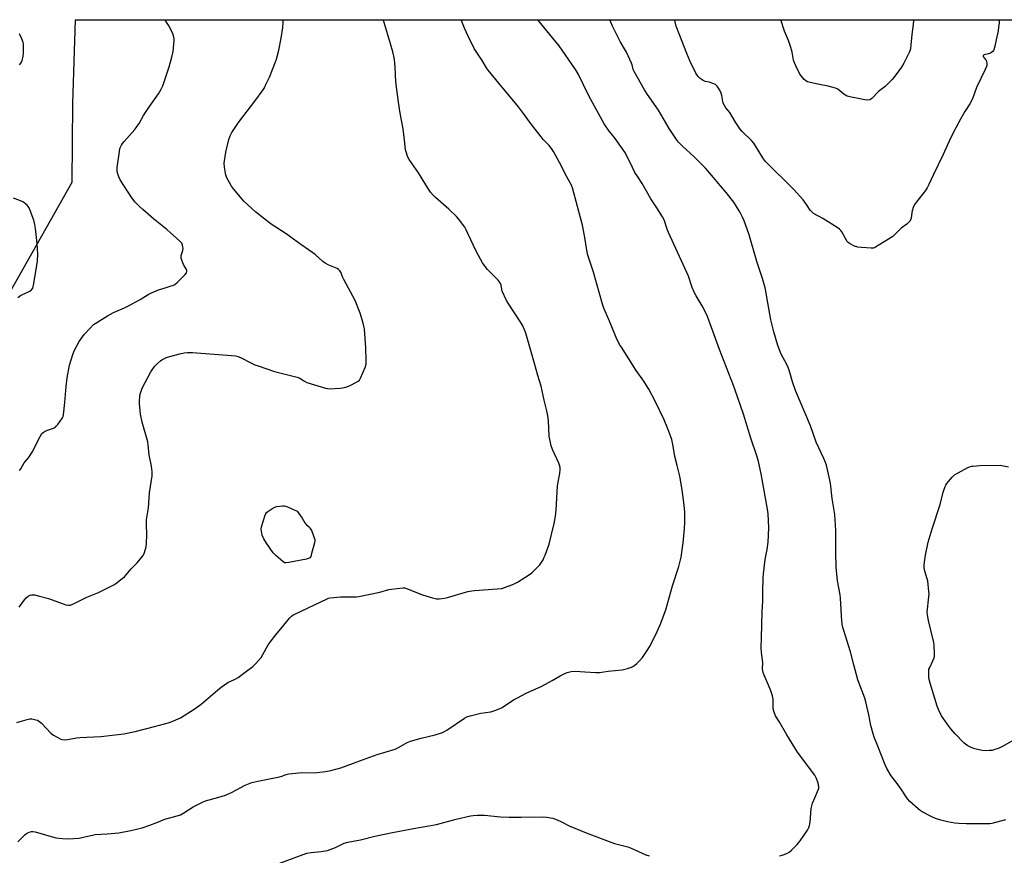
# Model space of a CAD drawing. Units: inches. Extents: x 1171771 to 1177771, y 553458 to 557458.
# Drawn here: x 1173458 to 1173961, y 557031 to 557458 of the extents above; entities that cross this region are included whole.
import ezdxf

# ---------------------------------------------------------------- set-up
doc = ezdxf.new("R2010")
doc.units = ezdxf.units.IN
doc.header["$MEASUREMENT"] = 0
doc.layers.add('NTRL-Pasture Land', color=2, linetype='Continuous')
doc.layers.add('Undefined', color=1, linetype='Continuous')

msp = doc.modelspace()

# ---------------------------------------------------------------- linework, layer by layer
at = {"layer": 'NTRL-Pasture Land'}
msp.add_lwpolyline([(1173446.28, 557307.16), (1173484.65, 557375.03), (1173485.06, 557415.16), (1173486.43, 557457.95), (1173486.43, 557457.95), (1174702.3, 557457.82)], dxfattribs=at)
at = {"layer": 'Undefined'}
for points, elevation in [([(1173456.37, 557099.1), (1173458.1, 557099.5), (1173461.72, 557100.65), (1173462.97, 557100.95), (1173464.1, 557100.92), (1173466.13, 557100.46), (1173466.95, 557100.15), (1173467.44, 557099.88), (1173468.98, 557098.69), (1173473.84, 557093.66), (1173475.17, 557092.52), (1173476.97, 557091.49), (1173478.82, 557090.59), (1173479.63, 557090.34), (1173480.69, 557090.21), (1173482.34, 557090.28), (1173486.92, 557091.15), (1173488.66, 557091.4), (1173499.3, 557091.83), (1173511.02, 557093.26), (1173516.77, 557094.43), (1173526.77, 557096.97), (1173534.34, 557099.03), (1173537.58, 557100.34), (1173539.97, 557101.42), (1173546.99, 557105.82), (1173550.44, 557108.45), (1173558.87, 557115.59), (1173560.76, 557117.05), (1173564.18, 557119.43), (1173567.87, 557121.23), (1173569.32, 557122.08), (1173572.91, 557124.68), (1173576.9, 557127.71), (1173578.36, 557129.16), (1173581.12, 557132.24), (1173582.06, 557133.72), (1173584.72, 557138.63), (1173585.7, 557140.09), (1173588.58, 557143.83), (1173592.68, 557148.66), (1173595.57, 557152.29), (1173596.56, 557153.31), (1173597.3, 557153.79), (1173598.35, 557154.34), (1173614.77, 557162.23), (1173615.6, 557162.53), (1173616.45, 557162.7), (1173621.7, 557163.18), (1173629.61, 557163.26), (1173631.07, 557163.37), (1173641.73, 557165.64), (1173646.28, 557166.93), (1173651.92, 557167.67), (1173653.7, 557167.82), (1173654.56, 557167.74), (1173655.39, 557167.51), (1173663.58, 557164.29), (1173668.64, 557162.67), (1173670.62, 557162.15), (1173672.09, 557162.15), (1173674.76, 557162.51), (1173676.19, 557162.79), (1173686.68, 557165.87), (1173688.66, 557166.36), (1173690.09, 557166.51), (1173701.66, 557167.25), (1173703.95, 557167.52), (1173705.36, 557167.96), (1173709.55, 557169.58), (1173712.01, 557170.65), (1173717.67, 557174.26), (1173719.32, 557175.46), (1173721.58, 557177.68), (1173723.35, 557179.57), (1173724, 557180.49), (1173725.02, 557182.17), (1173725.69, 557183.41), (1173726.16, 557184.48), (1173728.18, 557190.13), (1173730.75, 557200.74), (1173731.36, 557204.48), (1173731.66, 557207.7), (1173732.41, 557219.71), (1173732.57, 557220.87), (1173733.35, 557224.56), (1173733.62, 557226.23), (1173733.82, 557228.18), (1173733.75, 557229.29), (1173733.5, 557230.4), (1173733.12, 557231.49), (1173729.89, 557238.44), (1173729.2, 557240.38), (1173728.16, 557245.26), (1173727.84, 557253.06), (1173727.47, 557255.59), (1173726.99, 557258.12), (1173725.63, 557263.69), (1173724.05, 557270.73), (1173722.34, 557276.16), (1173720.68, 557282.36), (1173716.23, 557297.86), (1173714.66, 557301.54), (1173713.77, 557303.33), (1173707.24, 557313.12), (1173706.34, 557314.63), (1173704.25, 557319.38), (1173704, 557320.2), (1173703.58, 557322.37), (1173703.13, 557323.61), (1173702.63, 557324.3), (1173702.05, 557324.94), (1173696.71, 557330.35), (1173695.46, 557331.92), (1173694.14, 557333.8), (1173691.13, 557339.42), (1173686.71, 557348.82), (1173685.65, 557350.92), (1173685.04, 557351.92), (1173681.9, 557356.17), (1173680.78, 557357.52), (1173676.89, 557361.13), (1173670.14, 557367.17), (1173668.95, 557368.38), (1173667.67, 557369.85), (1173665.14, 557373.53), (1173661.44, 557379.76), (1173656.78, 557386.5), (1173655.91, 557388.02), (1173655.28, 557389.88), (1173654.88, 557391.52), (1173654.36, 557396.44), (1173653.63, 557402.2), (1173652.15, 557410.22), (1173651.3, 557415.8), (1173649.97, 557426.15), (1173649.51, 557433.75), (1173649.16, 557437.62), (1173648.89, 557439.32), (1173648.38, 557441.51), (1173647.2, 557445.59), (1173643.85, 557456.5), (1173643.48, 557457.94)], 312), ([(1173456.85, 557038.15), (1173460.51, 557041.68), (1173461.42, 557042.42), (1173462.74, 557043.06), (1173463.85, 557043.36), (1173464.67, 557043.36), (1173465.74, 557043.13), (1173476.3, 557040.14), (1173479.77, 557039.74), (1173482.69, 557039.61), (1173488.06, 557040), (1173495, 557041.51), (1173496.45, 557041.76), (1173502.51, 557042.2), (1173508.42, 557042.72), (1173514.69, 557043.96), (1173520.47, 557045.29), (1173524.23, 557046.55), (1173527.91, 557048.05), (1173532.01, 557049.59), (1173538.32, 557051.36), (1173539.99, 557051.93), (1173541.75, 557052.87), (1173546.39, 557055.98), (1173551.16, 557058.36), (1173552.8, 557058.98), (1173559.59, 557060.86), (1173562.94, 557061.92), (1173566, 557063.31), (1173572.91, 557067.06), (1173576.45, 557068.42), (1173579.36, 557069.09), (1173590.56, 557071.28), (1173591.67, 557071.59), (1173593.97, 557072.44), (1173595.26, 557072.74), (1173602, 557073.44), (1173607.99, 557073.41), (1173609.74, 557073.5), (1173614.05, 557073.93), (1173616.65, 557074.5), (1173621.83, 557075.93), (1173628.34, 557078.21), (1173632.94, 557079.98), (1173640.4, 557082.63), (1173649.57, 557085.43), (1173651.28, 557086.19), (1173655.66, 557088.77), (1173657.42, 557089.54), (1173662.75, 557091.07), (1173670.04, 557092.72), (1173673.64, 557093.92), (1173674.71, 557094.36), (1173675.94, 557095.09), (1173684.93, 557101.18), (1173686.19, 557101.95), (1173687.83, 557102.51), (1173693.22, 557103.74), (1173698.31, 557104.41), (1173700.49, 557105.11), (1173702.63, 557105.93), (1173704.12, 557106.77), (1173709.93, 557110.53), (1173711.97, 557111.7), (1173716.44, 557114), (1173724.39, 557117.66), (1173729.64, 557120.42), (1173733.83, 557122.88), (1173736.11, 557124.08), (1173737.41, 557124.64), (1173739.33, 557125.04), (1173741.57, 557125.26), (1173746.39, 557124.84), (1173752.06, 557124.58), (1173753.85, 557124.6), (1173758.27, 557125.2), (1173765.4, 557125.9), (1173768.23, 557126.6), (1173770.14, 557127.28), (1173771.15, 557127.79), (1173772.11, 557128.4), (1173773, 557129.17), (1173774.47, 557130.63), (1173775.79, 557132.19), (1173778.24, 557135.73), (1173779.45, 557137.71), (1173782.39, 557143.56), (1173784.8, 557148.96), (1173787.64, 557156.6), (1173791.1, 557168.78), (1173794.44, 557178.68), (1173795.63, 557183.51), (1173796.59, 557190.77), (1173797.21, 557197.94), (1173797.41, 557201.33), (1173797.41, 557206.38), (1173797.15, 557210.01), (1173796.07, 557217.9), (1173794.86, 557224.77), (1173793.59, 557230.29), (1173792.38, 557234.96), (1173791.53, 557240.19), (1173790.78, 557243.52), (1173788.76, 557248.99), (1173786.81, 557253.58), (1173782.2, 557263.2), (1173778.97, 557269.27), (1173777.93, 557271.06), (1173776.49, 557273.27), (1173772.57, 557278.79), (1173765.01, 557290.63), (1173764.11, 557292.14), (1173762.36, 557295.58), (1173758.93, 557304), (1173756.01, 557310.71), (1173755.34, 557312.72), (1173750.8, 557328.98), (1173747.93, 557337.74), (1173747.35, 557340.25), (1173746.45, 557346.64), (1173745.19, 557352.98), (1173740.03, 557372.09), (1173739.58, 557373.44), (1173738.95, 557374.72), (1173737.14, 557377.73), (1173733.41, 557384.95), (1173730.34, 557390.69), (1173729.42, 557392.17), (1173728.21, 557393.65), (1173725.18, 557396.85), (1173724.02, 557398.19), (1173718.59, 557405.18), (1173715.06, 557410.04), (1173712.52, 557413.38), (1173702.43, 557425.49), (1173697.01, 557432.2), (1173696.16, 557433.41), (1173694.03, 557437.16), (1173690.86, 557441.73), (1173689.95, 557443.24), (1173686.58, 557449.87), (1173684.91, 557453.54), (1173683.2, 557457.94)], 314), ([(1173457.53, 557157.94), (1173460.3, 557161.69), (1173461.25, 557162.78), (1173462.18, 557163.47), (1173463.18, 557164.02), (1173463.97, 557164.28), (1173464.52, 557164.31), (1173465.65, 557164.16), (1173467.36, 557163.79), (1173472.66, 557162.33), (1173481.51, 557159.12), (1173482.6, 557158.94), (1173483.65, 557159.03), (1173485.01, 557159.54), (1173492.17, 557163.02), (1173498.08, 557165.49), (1173504.95, 557168.75), (1173505.97, 557169.33), (1173506.93, 557170.01), (1173510.22, 557172.53), (1173511.33, 557173.49), (1173514.79, 557177.45), (1173517.82, 557180.6), (1173520.9, 557184.24), (1173521.33, 557184.99), (1173521.63, 557185.77), (1173522.4, 557188.79), (1173522.55, 557190.5), (1173522.74, 557194.82), (1173522.58, 557200.23), (1173522.66, 557202.6), (1173523.55, 557208.62), (1173524.17, 557216.38), (1173525.42, 557224.92), (1173525.57, 557226.34), (1173525.57, 557227.19), (1173525.24, 557230.02), (1173524, 557235.66), (1173523.53, 557240.63), (1173523.28, 557242.34), (1173520.46, 557252.43), (1173519.61, 557256.43), (1173519.39, 557258.16), (1173519.07, 557261.9), (1173519.04, 557263.32), (1173519.13, 557265.27), (1173519.23, 557266.1), (1173519.5, 557267.24), (1173520.36, 557269.75), (1173524.89, 557278.18), (1173525.83, 557279.68), (1173526.89, 557281.08), (1173528.15, 557282.35), (1173529.72, 557283.72), (1173530.44, 557284.2), (1173531.72, 557284.88), (1173532.77, 557285.36), (1173533.88, 557285.75), (1173539.61, 557287.29), (1173541.89, 557287.76), (1173543.56, 557287.95), (1173544.67, 557287.99), (1173546.16, 557287.93), (1173559.4, 557286.9), (1173563.91, 557286.71), (1173568.03, 557286.28), (1173569.44, 557285.89), (1173571.35, 557285.11), (1173575.55, 557282.85), (1173577.94, 557281.75), (1173579.59, 557281.11), (1173587.99, 557278.27), (1173596.79, 557276.15), (1173599.56, 557275.39), (1173600.88, 557274.85), (1173603.24, 557273.28), (1173604.51, 557272.7), (1173613.91, 557269.84), (1173615.03, 557269.57), (1173615.89, 557269.49), (1173621.5, 557269.79), (1173622.66, 557269.96), (1173624.37, 557270.36), (1173625.77, 557270.77), (1173626.58, 557271.1), (1173629.44, 557272.61), (1173630.69, 557273.36), (1173631.33, 557273.9), (1173631.93, 557274.87), (1173634.18, 557280.38), (1173634.72, 557282.06), (1173634.81, 557283.82), (1173634.62, 557290.35), (1173633.83, 557300.1), (1173633.62, 557301.52), (1173633.29, 557302.94), (1173631.71, 557308.04), (1173629.11, 557314.55), (1173623.36, 557325.26), (1173622.75, 557326.55), (1173621.93, 557328.71), (1173621.37, 557329.65), (1173620.64, 557330.41), (1173619.95, 557330.86), (1173615.67, 557332.52), (1173613.74, 557333.53), (1173612.61, 557334.43), (1173608.66, 557338.09), (1173607.58, 557338.96), (1173601.39, 557343.12), (1173593.96, 557348.54), (1173586.28, 557353.59), (1173578.4, 557359.62), (1173572.3, 557365.24), (1173566.98, 557371.51), (1173565.99, 557372.95), (1173564.23, 557375.94), (1173563.64, 557377.25), (1173563.01, 557379.15), (1173562.69, 557380.56), (1173562.46, 557382.61), (1173562.33, 557384.68), (1173562.4, 557385.81), (1173563.15, 557390.29), (1173564.71, 557396.73), (1173565.32, 557398.58), (1173566.18, 557400.37), (1173569.5, 557405.46), (1173577.96, 557416.34), (1173582.17, 557422.17), (1173582.79, 557423.17), (1173583.43, 557424.45), (1173585.33, 557428.64), (1173588.47, 557436.49), (1173588.92, 557437.86), (1173590.11, 557442.45), (1173591.3, 557448.51), (1173592.2, 557453.96), (1173592.44, 557456.28), (1173592.43, 557457.94)], 310), ([(1173457.86, 557227.7), (1173458.51, 557228.57), (1173460.22, 557231.56), (1173462.36, 557234.19), (1173464.26, 557237.09), (1173468.34, 557245.02), (1173469.26, 557246.54), (1173469.92, 557247.21), (1173470.91, 557247.82), (1173471.99, 557248.3), (1173475.07, 557249.38), (1173476.09, 557249.91), (1173476.72, 557250.5), (1173477.28, 557251.19), (1173479.69, 557254.59), (1173480.04, 557255.39), (1173480.22, 557256.24), (1173480.97, 557262.43), (1173481.17, 557264.49), (1173481.56, 557270.62), (1173482.03, 557275.03), (1173483.31, 557281.46), (1173484.96, 557287.03), (1173485.71, 557288.92), (1173488.19, 557293.59), (1173490.85, 557297.12), (1173494, 557300.67), (1173495.6, 557302.26), (1173497.18, 557303.37), (1173502.66, 557306.72), (1173505.85, 557308.36), (1173511.44, 557310.84), (1173513.02, 557311.62), (1173519.45, 557315.12), (1173523.45, 557317.64), (1173525.1, 557318.52), (1173528.75, 557320.04), (1173531.7, 557320.86), (1173534.73, 557321.82), (1173536.35, 557322.4), (1173537.11, 557322.78), (1173538.21, 557323.69), (1173542.31, 557327.86), (1173543.01, 557328.72), (1173543.26, 557329.4), (1173543.21, 557329.89), (1173543.01, 557330.4), (1173541.47, 557332.96), (1173541.08, 557333.75), (1173540.62, 557335.07), (1173540.36, 557336.14), (1173540.29, 557336.95), (1173540.36, 557337.52), (1173541.1, 557340.06), (1173541.28, 557341.19), (1173541.22, 557342.01), (1173541.06, 557342.81), (1173540.61, 557343.79), (1173539.62, 557344.85), (1173532.91, 557350.78), (1173526.25, 557356.2), (1173520.73, 557360.94), (1173519.05, 557362.51), (1173516.84, 557364.74), (1173515.08, 557367), (1173509.23, 557376.13), (1173508.48, 557377.72), (1173507.71, 557380.26), (1173507.61, 557381.37), (1173507.66, 557382.51), (1173508.76, 557390.71), (1173509.08, 557392.13), (1173509.85, 557393.91), (1173510.29, 557394.64), (1173511.21, 557395.81), (1173516.61, 557401.93), (1173517.87, 557403.55), (1173518.84, 557405.02), (1173521.1, 557408.96), (1173524.15, 557413.69), (1173528.75, 557420.15), (1173530.03, 557422.39), (1173530.93, 557424.18), (1173534.22, 557433.8), (1173535.56, 557438.87), (1173536.16, 557441.72), (1173536.72, 557447.39), (1173536.69, 557448.25), (1173536.56, 557449.05), (1173536.02, 557450.89), (1173533.78, 557455.1), (1173532.54, 557457.13), (1173531.96, 557457.95)], 308), ([(1173845.73, 557030.87), (1173847.08, 557031.29), (1173849.47, 557032.2), (1173850.71, 557032.87), (1173851.81, 557033.82), (1173854.75, 557036.69), (1173855.52, 557037.57), (1173856.21, 557038.52), (1173860, 557044.13), (1173860.73, 557045.38), (1173861.07, 557046.45), (1173861.35, 557048.14), (1173861.99, 557055.05), (1173862.2, 557056.47), (1173862.64, 557057.84), (1173863.7, 557060.53), (1173865.65, 557065.04), (1173865.77, 557065.57), (1173865.81, 557066.38), (1173865.52, 557067.97), (1173864.59, 557070.47), (1173863.81, 557072.06), (1173854.92, 557083.85), (1173849.42, 557092.71), (1173845.6, 557099.49), (1173843.74, 557102.42), (1173842.95, 557104.28), (1173842.66, 557105.38), (1173842.57, 557106.54), (1173842.47, 557110.92), (1173842.38, 557111.79), (1173842.18, 557112.64), (1173841.34, 557115.14), (1173840.05, 557118.04), (1173837.96, 557123.18), (1173837.45, 557124.54), (1173837.23, 557125.37), (1173837.15, 557126.38), (1173837.18, 557129.6), (1173836.57, 557134.74), (1173836.43, 557137.24), (1173836.62, 557142.28), (1173836.87, 557155.59), (1173837.23, 557161.22), (1173837.23, 557166.01), (1173837.35, 557172.98), (1173837.51, 557175.01), (1173838.43, 557182.23), (1173839.38, 557187.39), (1173839.88, 557191.15), (1173840.33, 557198.47), (1173840, 557205.57), (1173839.66, 557207.91), (1173836.38, 557226.02), (1173835.1, 557232.35), (1173834.21, 557235.3), (1173831.17, 557244.28), (1173827.29, 557256.43), (1173823.19, 557268.71), (1173822.3, 557271.22), (1173818.76, 557280.38), (1173815.11, 557289.48), (1173809.06, 557306.32), (1173806.78, 557310.92), (1173803.16, 557316.95), (1173802.35, 557318.52), (1173801.24, 557321.25), (1173799.28, 557326.94), (1173789.13, 557349.34), (1173788.47, 557350.99), (1173786.8, 557355.7), (1173786.09, 557357.21), (1173783.19, 557361.85), (1173780.03, 557366.55), (1173775.71, 557374.3), (1173773.35, 557377.64), (1173771.91, 557379.85), (1173770.62, 557382.41), (1173767.63, 557388.77), (1173766.82, 557390.23), (1173762.77, 557396.09), (1173761.34, 557397.96), (1173758.8, 557401.07), (1173756.2, 557404.72), (1173748.47, 557419.06), (1173742.9, 557430.23), (1173741.93, 557432.05), (1173741.3, 557433.06), (1173733.33, 557444.52), (1173730.08, 557448.51), (1173725.36, 557454.08), (1173722.37, 557457.93)], 316), ([(1173961.09, 557049.3), (1173954.2, 557047.48), (1173953.05, 557047.31), (1173951.04, 557047.23), (1173941.09, 557047.33), (1173937.3, 557047.47), (1173935.25, 557047.65), (1173931.43, 557048.25), (1173928.08, 557049.14), (1173925.34, 557049.99), (1173923.5, 557050.86), (1173918.57, 557053.4), (1173917.61, 557054.06), (1173916.5, 557055), (1173912.34, 557058.71), (1173911.13, 557059.97), (1173907.9, 557064.93), (1173905.27, 557068.57), (1173902.8, 557071.77), (1173900.59, 557075.6), (1173899.68, 557077.4), (1173896, 557087.02), (1173894.07, 557091.62), (1173893.48, 557093.26), (1173892.32, 557097.43), (1173891.33, 557102.88), (1173889.86, 557109.62), (1173889.25, 557111.48), (1173885.72, 557120.79), (1173883.68, 557128.52), (1173882.03, 557135.18), (1173878.38, 557146.58), (1173877.94, 557148.26), (1173877.62, 557150.84), (1173876.96, 557162.47), (1173876.69, 557164.23), (1173875.28, 557171.38), (1173874.69, 557178.33), (1173874.5, 557186.06), (1173874.53, 557197.16), (1173873.95, 557205.28), (1173872.71, 557213.39), (1173871.78, 557221.29), (1173869.7, 557230.47), (1173869.28, 557231.77), (1173868.45, 557233.83), (1173864.5, 557242.26), (1173861.49, 557250.51), (1173853.86, 557268.61), (1173852.4, 557273.03), (1173850.71, 557278.96), (1173850.24, 557280.35), (1173849.49, 557281.94), (1173846.55, 557287.14), (1173844.81, 557291.57), (1173842.82, 557298.51), (1173841.32, 557304.71), (1173839.86, 557313.39), (1173838.79, 557319.27), (1173838.41, 557321), (1173837.02, 557325.8), (1173834.23, 557334.53), (1173830.19, 557348.05), (1173828.42, 557353.36), (1173827.72, 557355.2), (1173826.9, 557357.05), (1173825.89, 557359.14), (1173825.18, 557360.39), (1173822.37, 557364.77), (1173818.45, 557369.69), (1173815.55, 557373.02), (1173811.02, 557378.61), (1173807.93, 557382.18), (1173802.17, 557387.89), (1173796.17, 557393.4), (1173794.21, 557395.41), (1173793.11, 557396.7), (1173789.4, 557402.45), (1173787.59, 557405.69), (1173783.96, 557411.78), (1173778.38, 557419.8), (1173776.82, 557422.2), (1173771.49, 557431.51), (1173771.04, 557432.54), (1173770.47, 557434.86), (1173770.17, 557435.68), (1173767.57, 557441.29), (1173766.64, 557443.11), (1173764.44, 557446.8), (1173760.52, 557454.56), (1173759.64, 557456.74), (1173759.19, 557457.93)], 318), ([(1173457.76, 557434.94), (1173458.51, 557435.82), (1173458.81, 557436.31), (1173459.11, 557437.08), (1173459.64, 557439.26), (1173459.78, 557440.97), (1173459.85, 557444.73), (1173459.79, 557445.59), (1173459.63, 557446.37), (1173459.03, 557448.16), (1173457.72, 557450.72)], 306), ([(1173456.9, 557316.02), (1173458.27, 557317.02), (1173459.33, 557317.56), (1173462.09, 557318.74), (1173463.13, 557319.3), (1173463.92, 557319.98), (1173464.53, 557320.81), (1173464.82, 557321.61), (1173465, 557322.46), (1173466.68, 557332.35), (1173467, 557334.68), (1173467.12, 557338.22), (1173466.73, 557343.68), (1173465.97, 557351.32), (1173465.62, 557353.31), (1173465.08, 557355.54), (1173463.2, 557360.49), (1173462.63, 557361.84), (1173462.21, 557362.57), (1173461.66, 557363.22), (1173461.02, 557363.81), (1173459.86, 557364.69), (1173459.09, 557365.11), (1173454.64, 557366.87)], 306), ([(1173968.24, 557091.63), (1173959.21, 557086.69), (1173957.37, 557085.76), (1173955.72, 557085.19), (1173954.3, 557084.82), (1173952.91, 557084.67), (1173951.24, 557084.63), (1173949.26, 557084.8), (1173945.52, 557085.58), (1173944.39, 557085.89), (1173943.6, 557086.21), (1173941.87, 557087.16), (1173940.66, 557087.91), (1173939.77, 557088.61), (1173935.35, 557093.18), (1173933.29, 557095.74), (1173931.69, 557097.89), (1173929.25, 557101.28), (1173928.44, 557102.52), (1173926.86, 557105.67), (1173926.21, 557107.32), (1173922.65, 557119.2), (1173922.17, 557121.05), (1173922.01, 557122.16), (1173921.92, 557124.77), (1173922.05, 557126.19), (1173922.41, 557127.2), (1173924.03, 557130.47), (1173924.69, 557132.05), (1173924.88, 557132.87), (1173924.9, 557134.32), (1173924.67, 557138.45), (1173924.5, 557139.92), (1173921.76, 557151.14), (1173921.27, 557154.03), (1173921.21, 557155.46), (1173921.99, 557163.25), (1173922.08, 557164.73), (1173922.04, 557165.89), (1173921.42, 557171.31), (1173921.14, 557172.45), (1173919.9, 557176.39), (1173919.6, 557178.02), (1173919.56, 557179.36), (1173919.72, 557180.98), (1173920.24, 557184.41), (1173921.65, 557191.08), (1173923.69, 557197.87), (1173927.69, 557210.38), (1173929.23, 557216.61), (1173930.33, 557219.56), (1173930.71, 557220.32), (1173931.19, 557221.03), (1173933.91, 557224.38), (1173934.49, 557225.01), (1173935.14, 557225.57), (1173936.91, 557226.6), (1173941.88, 557229.2), (1173942.95, 557229.68), (1173943.78, 557229.9), (1173944.62, 557230.02), (1173948.06, 557230.29), (1173958.4, 557230.43), (1173960.1, 557230.18), (1173962.64, 557229.56)], 320), ([(1173587, 557025.85), (1173604.49, 557032.23), (1173606.71, 557032.72), (1173611.75, 557033.17), (1173614.99, 557033.7), (1173616.4, 557034.15), (1173619.16, 557035.26), (1173623.47, 557037.33), (1173625.35, 557037.9), (1173631.89, 557039.05), (1173639.18, 557041.02), (1173648.25, 557042.88), (1173658.97, 557044.88), (1173670.61, 557046.88), (1173680.68, 557049.63), (1173687.93, 557051.33), (1173689.38, 557051.6), (1173691.39, 557051.72), (1173695.13, 557051.76), (1173703.3, 557050.86), (1173707.74, 557050.66), (1173713.81, 557050.67), (1173724.91, 557050.86), (1173726.91, 557050.64), (1173730.02, 557050.12), (1173730.85, 557049.89), (1173732.22, 557049.32), (1173734.38, 557048.31), (1173738.36, 557046.26), (1173746.97, 557042.61), (1173761.58, 557037.21), (1173768.33, 557035.46), (1173769.96, 557034.94), (1173777.5, 557031.53), (1173779.23, 557030.86)], 316)]:
    msp.add_lwpolyline(points, dxfattribs=dict(at, elevation=elevation))
at = {"layer": 'Undefined', "elevation": 312}
msp.add_lwpolyline([(1173593.93, 557180.5), (1173593.14, 557180.65), (1173592.19, 557181.25), (1173588.55, 557184.33), (1173587.32, 557185.6), (1173583.83, 557190.63), (1173582.52, 557192.84), (1173581.71, 557194.65), (1173581.25, 557196.68), (1173581.17, 557197.85), (1173581.37, 557198.99), (1173582.97, 557204.42), (1173583.51, 557205.76), (1173583.84, 557206.2), (1173584.47, 557206.75), (1173586.63, 557208.19), (1173588.13, 557209.03), (1173589.22, 557209.34), (1173592.09, 557209.62), (1173592.94, 557209.61), (1173593.5, 557209.52), (1173594.62, 557209.15), (1173599.57, 557207), (1173602.1, 557203.45), (1173603.5, 557201.04), (1173604.36, 557200.03), (1173605.74, 557198.73), (1173606.24, 557198.09), (1173606.76, 557197.09), (1173607.65, 557194.95), (1173608.26, 557193.34), (1173608.48, 557192.52), (1173608.49, 557191.68), (1173608.33, 557190.81), (1173606.91, 557185.27), (1173606.47, 557183.87), (1173606.05, 557183.21), (1173605.38, 557182.83), (1173604.28, 557182.53), (1173595.34, 557180.69)], close=True, dxfattribs=at)
at = {"layer": 'Undefined'}
for points in [[(1173892.62, 557341.24, 320), (1173887.54, 557341.55, 320), (1173885.77, 557341.75, 320), (1173884.09, 557342.31, 320), (1173881.42, 557343.6, 320), (1173880.73, 557344.1, 320), (1173880.22, 557344.74, 320), (1173877.48, 557349.63, 320), (1173876.99, 557350.35, 320), (1173876.37, 557350.96, 320), (1173875.17, 557351.8, 320), (1173867.89, 557356.42, 320), (1173863.15, 557359.05, 320), (1173862.09, 557359.92, 320), (1173861.38, 557360.76, 320), (1173859.47, 557363.61, 320), (1173857.81, 557365.88, 320), (1173852.9, 557371.37, 320), (1173851.05, 557373.28, 320), (1173840.73, 557383.3, 320), (1173838.41, 557385.78, 320), (1173837.18, 557387.4, 320), (1173834.07, 557392.64, 320), (1173832.6, 557394.88, 320), (1173831.45, 557396.18, 320), (1173826.72, 557400.93, 320), (1173825.75, 557402.02, 320), (1173823.29, 557405.7, 320), (1173820.32, 557410.47, 320), (1173818.33, 557412.95, 320), (1173817.62, 557414.12, 320), (1173817.03, 557415.35, 320), (1173816.77, 557416.14, 320), (1173816.29, 557419.29, 320), (1173816.04, 557420.4, 320), (1173815.28, 557421.93, 320), (1173813.87, 557424.08, 320), (1173813.04, 557424.79, 320), (1173811.28, 557425.59, 320), (1173809.94, 557426, 320), (1173807.75, 557426.41, 320), (1173806.73, 557426.86, 320), (1173805.32, 557427.92, 320), (1173804.23, 557428.91, 320), (1173803.67, 557429.57, 320), (1173803.1, 557430.57, 320), (1173800.17, 557436.59, 320), (1173798.48, 557440.6, 320), (1173794.5, 557450.68, 320), (1173793.08, 557454.59, 320), (1173792.46, 557456.84, 320), (1173792.25, 557457.92, 320)], [(1173890.8, 557416.78, 322), (1173889.34, 557416.97, 322), (1173881.7, 557418.59, 322), (1173880.26, 557418.98, 322), (1173879.51, 557419.33, 322), (1173878.6, 557419.94, 322), (1173875.58, 557422.44, 322), (1173875.11, 557422.72, 322), (1173874.32, 557423.04, 322), (1173870.62, 557423.92, 322), (1173866.12, 557424.81, 322), (1173861.45, 557425.88, 322), (1173860.03, 557426.29, 322), (1173859.27, 557426.69, 322), (1173858.41, 557427.46, 322), (1173856.82, 557429.23, 322), (1173855.98, 557430.43, 322), (1173854.02, 557434.37, 322), (1173853.33, 557435.97, 322), (1173852.97, 557437.36, 322), (1173852.23, 557441.44, 322), (1173851.58, 557443.69, 322), (1173850.37, 557447.31, 322), (1173848.37, 557452.09, 322), (1173846.35, 557457.92, 322)], [(1173914.06, 557457.91, 322), (1173914.07, 557457.67, 322), (1173913.93, 557455.42, 322), (1173913.36, 557450.45, 322), (1173912.86, 557445.13, 322), (1173912.54, 557443.12, 322), (1173912.06, 557441.46, 322), (1173909.18, 557435.69, 322), (1173907.99, 557433.68, 322), (1173904.15, 557428.46, 322), (1173903.22, 557427.33, 322), (1173901.97, 557426.1, 322), (1173899.61, 557423.9, 322), (1173896.34, 557421.23, 322), (1173892.88, 557417.71, 322), (1173892.21, 557417.2, 322), (1173891.78, 557416.98, 322), (1173890.8, 557416.78, 322)], [(1173957.82, 557457.91, 320), (1173957.82, 557456.4, 320), (1173957.61, 557454.18, 320), (1173957.29, 557452.23, 320), (1173956.28, 557447.62, 320), (1173955.72, 557444.48, 320), (1173955.19, 557442.63, 320), (1173954.94, 557442.16, 320), (1173954.58, 557441.75, 320), (1173953.45, 557440.9, 320), (1173952.41, 557440.46, 320), (1173950.28, 557440.04, 320), (1173949.88, 557439.8, 320), (1173949.65, 557439.45, 320), (1173949.64, 557439.08, 320), (1173949.82, 557438.73, 320), (1173951, 557437.48, 320), (1173951.34, 557436.79, 320), (1173951.54, 557435.46, 320), (1173951.53, 557434.64, 320), (1173951.42, 557434.09, 320), (1173950.78, 557432.47, 320), (1173946.37, 557423.24, 320), (1173944.25, 557417.49, 320), (1173942.93, 557414.96, 320), (1173940.42, 557411.14, 320), (1173938.23, 557407.46, 320), (1173935.68, 557402.65, 320), (1173933.12, 557397.38, 320), (1173929.37, 557389.19, 320), (1173924.33, 557378.96, 320), (1173922.06, 557373.76, 320), (1173921.2, 557372.04, 320), (1173920.31, 557370.64, 320), (1173915.63, 557365, 320), (1173914.69, 557363.55, 320), (1173914.02, 557361.99, 320), (1173913.45, 557360.39, 320), (1173913.27, 557359.54, 320), (1173912.89, 557356.58, 320), (1173912.65, 557355.76, 320), (1173912.38, 557355.25, 320), (1173911.65, 557354.33, 320), (1173910.82, 557353.48, 320), (1173907.91, 557351.51, 320), (1173904.53, 557348, 320), (1173903.64, 557347.26, 320), (1173894.83, 557341.78, 320), (1173893.77, 557341.34, 320), (1173892.62, 557341.24, 320)]]:
    msp.add_polyline3d(points, dxfattribs=at)

doc.saveas('drawing.dxf')
